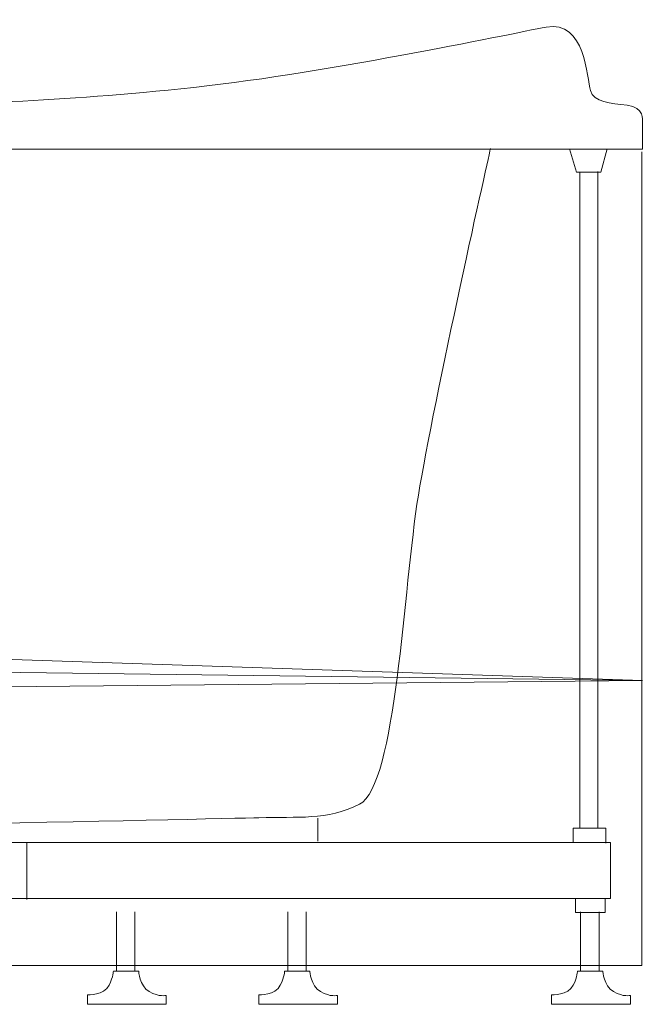
# Model space of a CAD drawing. Units: inches. Extents: x 149.1 to 237.4, y -281.8 to -218.6.
# Drawn here: x 183.4 to 193.7, y -271.7 to -255.5 of the extents above; entities that cross this region are included whole.
import ezdxf

# ---------------------------------------------------------------- set-up
doc = ezdxf.new("R2010")
doc.units = ezdxf.units.IN
doc.header["$MEASUREMENT"] = 0
doc.layers.add('图层 1', color=7, linetype='Continuous')

msp = doc.modelspace()

# ---------------------------------------------------------------- linework, layer by layer
at = {"layer": '图层 1', "lineweight": 9}
for p, q in [((193.68, -271.038), (193.68, -257.634)), ((192.657, -257.967), (192.657, -268.78)), ((192.955, -268.777), (192.955, -257.958)), ((188.341, -268.609), (188.341, -268.99)), ((192.547, -269.011), (192.547, -268.775)), ((192.547, -268.775), (193.088, -268.775)), ((193.088, -268.775), (193.088, -269.021)), ((160.878, -269.011), (193.162, -269.011)), ((183.546, -269.954), (183.546, -269.011)), ((193.162, -269.011), (193.162, -269.935)), ((193.162, -269.935), (160.878, -269.935)), ((192.586, -269.936), (192.586, -270.163)), ((193.076, -270.163), (193.076, -269.927)), ((192.586, -270.163), (193.076, -270.163)), ((192.673, -271.13), (192.673, -270.153)), ((192.978, -271.13), (192.978, -270.153)), ((177.008, -271.038), (193.68, -271.038))]:
    msp.add_line(p, q, dxfattribs=at)
for points in [[(192.489, -257.585), (192.604, -257.967), (193.004, -257.967), (193.11, -257.585)], [(177.033, -265.79), (193.69, -266.346)], [(177.033, -266.13), (193.69, -266.346)], [(177.033, -266.508), (193.69, -266.346)], [(185.024, -271.13), (185.024, -270.153)], [(185.329, -271.13), (185.329, -270.153)], [(187.847, -271.13), (187.847, -270.153)], [(188.151, -271.13), (188.151, -270.153)]]:
    msp.add_lwpolyline(points, dxfattribs=at)
for points, knots in [([(160.249, -257.588), (160.249, -257.588), (160.249, -257.127), (160.249, -257.127), (160.249, -257.127), (160.222, -256.894), (160.502, -256.866), (160.782, -256.837), (161.052, -256.819), (161.107, -256.623), (161.164, -256.428), (161.193, -255.457), (161.835, -255.579), (162.479, -255.7), (165.612, -256.371), (167.86, -256.596), (170.11, -256.822), (171.534, -256.861), (173.626, -256.861), (173.626, -256.861), (180.318, -256.861), (180.318, -256.861), (182.41, -256.861), (183.833, -256.822), (186.083, -256.596), (188.332, -256.371), (191.465, -255.7), (192.107, -255.579), (192.75, -255.457), (192.78, -256.428), (192.834, -256.623), (192.891, -256.819), (193.162, -256.837), (193.441, -256.866), (193.722, -256.894), (193.694, -257.127), (193.694, -257.127), (193.694, -257.127), (193.694, -257.588), (193.694, -257.588), (193.694, -257.588), (160.249, -257.588), (160.249, -257.588)], [0, 0, 0, 0, 1, 1, 1, 2, 2, 2, 3, 3, 3, 4, 4, 4, 5, 5, 5, 6, 6, 6, 7, 7, 7, 8, 8, 8, 9, 9, 9, 10, 10, 10, 11, 11, 11, 12, 12, 12, 13, 13, 13, 14, 14, 14, 14]), ([(184.546, -271.678), (184.546, -271.678), (184.546, -271.521), (184.546, -271.521), (184.546, -271.521), (184.822, -271.535), (184.902, -271.364), (184.973, -271.217), (184.973, -271.13), (184.973, -271.13), (184.973, -271.13), (185.39, -271.13), (185.39, -271.13), (185.39, -271.13), (185.399, -271.374), (185.565, -271.469), (185.73, -271.564), (185.843, -271.531), (185.843, -271.531), (185.843, -271.531), (185.843, -271.678), (185.843, -271.678), (185.843, -271.678), (184.546, -271.678), (184.546, -271.678)], [0, 0, 0, 0, 1, 1, 1, 2, 2, 2, 3, 3, 3, 4, 4, 4, 5, 5, 5, 6, 6, 6, 7, 7, 7, 8, 8, 8, 8]), ([(187.368, -271.678), (187.368, -271.678), (187.368, -271.521), (187.368, -271.521), (187.368, -271.521), (187.645, -271.535), (187.724, -271.364), (187.795, -271.217), (187.795, -271.13), (187.795, -271.13), (187.795, -271.13), (188.212, -271.13), (188.212, -271.13), (188.212, -271.13), (188.221, -271.374), (188.387, -271.469), (188.552, -271.564), (188.665, -271.531), (188.665, -271.531), (188.665, -271.531), (188.665, -271.678), (188.665, -271.678), (188.665, -271.678), (187.368, -271.678), (187.368, -271.678)], [0, 0, 0, 0, 1, 1, 1, 2, 2, 2, 3, 3, 3, 4, 4, 4, 5, 5, 5, 6, 6, 6, 7, 7, 7, 8, 8, 8, 8])]:
    msp.add_open_spline(points, degree=3, knots=knots, dxfattribs=at)
for points in [[(189.999, -263.289), (190.249, -261.745), (191.187, -257.577), (191.187, -257.577)], [(189.026, -268.383), (189.637, -268.076), (189.748, -264.831), (189.999, -263.289)], [(187.372, -268.604), (188.019, -268.583), (188.487, -268.653), (189.026, -268.383)], [(177.221, -268.812), (177.221, -268.812), (186.726, -268.625), (187.372, -268.604)], [(192.552, -271.364), (192.621, -271.217), (192.621, -271.13), (192.621, -271.13)], [(192.621, -271.13), (192.621, -271.13), (193.039, -271.13), (193.039, -271.13)], [(193.039, -271.13), (193.039, -271.13), (193.047, -271.374), (193.214, -271.469)], [(192.194, -271.521), (192.194, -271.521), (192.471, -271.535), (192.552, -271.364)], [(192.194, -271.678), (192.194, -271.678), (192.194, -271.521), (192.194, -271.521)], [(193.214, -271.469), (193.379, -271.564), (193.492, -271.531), (193.492, -271.531)], [(193.492, -271.531), (193.492, -271.531), (193.492, -271.678), (193.492, -271.678)], [(193.492, -271.678), (193.492, -271.678), (192.194, -271.678), (192.194, -271.678)]]:
    msp.add_open_spline(points, degree=3, dxfattribs=at)

doc.saveas('drawing.dxf')
